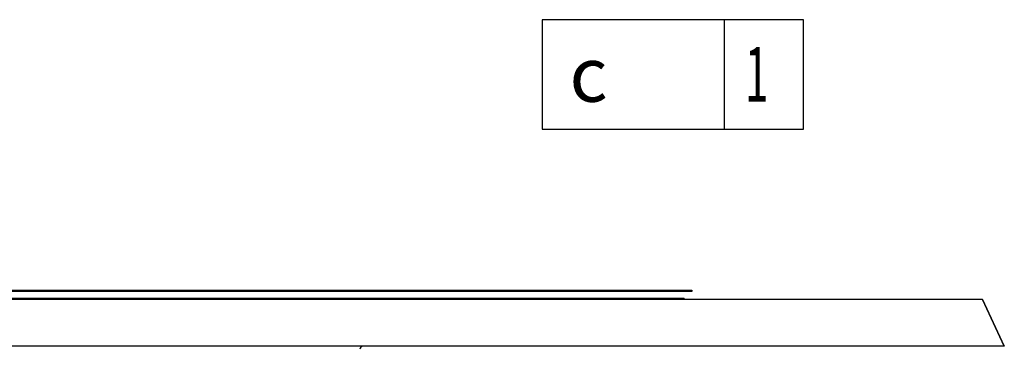
# Model space of a CAD drawing. Units: millimetres. Extents: x -162 to 844, y -232 to 369.
# Drawn here: x 376 to 439, y 275 to 296 of the extents above; entities that cross this region are included whole.
import ezdxf

# ---------------------------------------------------------------- set-up
doc = ezdxf.new("R2010")
doc.units = ezdxf.units.MM
doc.header["$LTSCALE"] = 46.255
doc.layers.get('0').update_dxf_attribs({"linetype": 'CONTINUOUS'})
for name, color, linetype in [('3601300_new_view_1_BL27', 7, 'CONTINUOUS'), ('AT110_011_00_new_view_1_BL2', 7, 'CONTINUOUS'), ('AT110_012_00_new_view_1_BL1', 7, 'CONTINUOUS'), ('AT110_023_00_new_view_1_BL0', 7, 'CONTINUOUS')]:
    doc.layers.add(name, color=color, linetype=linetype)
doc.styles.get("Standard").update_dxf_attribs({"font": 'txt', "width": 0.8})
doc.styles.add('TEXTSTYLE_1', font='gdt', dxfattribs={"width": 0.8})

# ---------------------------------------------------------------- blocks, each defined once
blk = doc.blocks.new('AT110_023_00_NEW_VIEW_1_BL0', base_point=(313.117, 278.258))
at = {"layer": 'AT110_023_00_new_view_1_BL0', "color": 7, "linetype": 'Continuous'}
for p, q in [((369.117, 278.308), (419.117, 278.308)), ((419.117, 278.208), (369.117, 278.208)), ((419.117, 278.308), (419.117, 278.208))]:
    blk.add_line(p, q, dxfattribs=at)
blk = doc.blocks.new('AT110_012_00_NEW_VIEW_1_BL1', base_point=(313.117, 277.733))
at = {"layer": 'AT110_012_00_new_view_1_BL1', "color": 7, "linetype": 'Continuous'}
for p, q in [((383.367, 277.758), (369.117, 277.758)), ((387.717, 277.758), (383.367, 277.758)), ((387.867, 277.758), (387.717, 277.758)), ((418.215, 277.758), (387.867, 277.758)), ((418.617, 277.758), (418.215, 277.758)), ((418.617, 277.708), (418.617, 277.758)), ((418.617, 277.758), (418.617, 277.708))]:
    blk.add_line(p, q, dxfattribs=at)
blk = doc.blocks.new('AT110_011_00_NEW_VIEW_1_BL2', base_point=(313.117, 268.208))
at = {"layer": 'AT110_011_00_new_view_1_BL2', "color": 7, "linetype": 'Continuous'}
for p, q in [((383.367, 277.708), (372.919, 277.708)), ((385.298, 277.708), (383.367, 277.708)), ((387.552, 277.708), (385.298, 277.708)), ((387.867, 277.708), (387.552, 277.708)), ((389.434, 277.708), (387.867, 277.708)), ((399.434, 277.708), (389.434, 277.708)), ((402.078, 277.708), (399.434, 277.708)), ((405.318, 277.708), (402.078, 277.708)), ((408.693, 277.708), (405.318, 277.708)), ((408.98, 277.708), (408.693, 277.708)), ((414.027, 277.708), (408.98, 277.708)), ((417.178, 277.708), (414.027, 277.708)), ((417.867, 277.708), (417.178, 277.708)), ((418.617, 277.708), (417.867, 277.708)), ((418.888, 277.708), (418.617, 277.708)), ((418.894, 277.708), (418.888, 277.708)), ((418.901, 277.708), (418.894, 277.708)), ((419.029, 277.708), (418.901, 277.708)), ((419.117, 277.708), (419.029, 277.708)), ((419.311, 277.708), (419.117, 277.708)), ((421.435, 277.708), (419.311, 277.708)), ((421.437, 277.708), (421.435, 277.708)), ((426.11, 277.708), (421.437, 277.708)), ((426.872, 277.708), (426.11, 277.708)), ((429.809, 277.708), (426.872, 277.708)), ((429.822, 277.708), (429.809, 277.708)), ((433.266, 277.708), (429.822, 277.708)), ((434.421, 277.708), (433.266, 277.708)), ((435.117, 277.708), (434.421, 277.708)), ((437.718, 277.708), (435.117, 277.708)), ((437.718, 277.708), (439.117, 274.708)), ((439.117, 274.708), (437.718, 277.708)), ((378.054, 274.708), (373.372, 274.708)), ((382.217, 274.708), (378.054, 274.708)), ((384.95, 274.708), (382.217, 274.708)), ((386.153, 274.708), (384.95, 274.708)), ((390.768, 274.708), (386.153, 274.708)), ((392.184, 274.708), (390.768, 274.708)), ((395.165, 274.708), (392.184, 274.708)), ((396.684, 274.708), (395.165, 274.708)), ((398.06, 274.708), (396.684, 274.708)), ((403.477, 274.708), (398.06, 274.708)), ((405.584, 274.708), (403.477, 274.708)), ((410.092, 274.708), (405.584, 274.708)), ((410.245, 274.708), (410.092, 274.708)), ((415.358, 274.708), (410.245, 274.708)), ((418.133, 274.708), (415.358, 274.708)), ((418.179, 274.708), (418.133, 274.708)), ((418.577, 274.708), (418.179, 274.708)), ((419.781, 274.708), (418.577, 274.708)), ((420.038, 274.708), (419.781, 274.708)), ((420.287, 274.708), (420.038, 274.708)), ((420.29, 274.708), (420.287, 274.708)), ((420.516, 274.708), (420.29, 274.708)), ((424.978, 274.708), (420.516, 274.708)), ((425.041, 274.708), (424.978, 274.708)), ((425.474, 274.708), (425.041, 274.708)), ((430.561, 274.708), (425.474, 274.708)), ((432.514, 274.708), (430.561, 274.708)), ((433.022, 274.708), (432.514, 274.708)), ((433.718, 274.708), (433.022, 274.708)), ((439.117, 274.708), (433.718, 274.708))]:
    blk.add_line(p, q, dxfattribs=at)
blk.add_arc((398.06, 274.508), 0.2, 90, 178, dxfattribs=at)
blk.add_arc((398.06, 274.508), 0.2, 90, 178, dxfattribs=at)
blk = doc.blocks.new('3601300_NEW_VIEW_1_BL27', base_point=(417.901, 292.1))
at = {"layer": '3601300_new_view_1_BL27', "color": 2, "linetype": 'Continuous'}
for p, q in [((409.536, 295.6), (409.536, 288.6)), ((426.265, 295.6), (409.536, 295.6)), ((421.203, 288.6), (421.203, 295.6)), ((426.265, 288.6), (426.265, 295.6)), ((409.536, 288.6), (426.265, 288.6))]:
    blk.add_line(p, q, dxfattribs=at)
at = {"layer": '3601300_new_view_1_BL27', "color": 2, "linetype": 'Continuous', "width": 0.571429}
blk.add_text('1', height=3.5, dxfattribs=at).set_placement((422.515, 290.35))
at = {"layer": '3601300_new_view_1_BL27', "color": 2, "linetype": 'Continuous', "style": 'TEXTSTYLE_1'}
blk.add_text('c', height=3.5, dxfattribs=at).set_placement((411.286, 290.35))
blk = doc.blocks.new('TC-3601300_VA')
at = {"layer": '3601300_new_view_1_BL27'}
blk.add_blockref('3601300_NEW_VIEW_1_BL27', (104.784, -77.108), dxfattribs=at)
at = {"layer": 'AT110_011_00_new_view_1_BL2'}
blk.add_blockref('AT110_011_00_NEW_VIEW_1_BL2', (0, -101), dxfattribs=at)
at = {"layer": 'AT110_012_00_new_view_1_BL1'}
blk.add_blockref('AT110_012_00_NEW_VIEW_1_BL1', (0, -91.475), dxfattribs=at)
at = {"layer": 'AT110_023_00_new_view_1_BL0'}
blk.add_blockref('AT110_023_00_NEW_VIEW_1_BL0', (0, -90.95), dxfattribs=at)

msp = doc.modelspace()

# ---------------------------------------------------------------- block references
msp.add_blockref('TC-3601300_VA', (313.117, 369.208))

doc.saveas('drawing.dxf')
